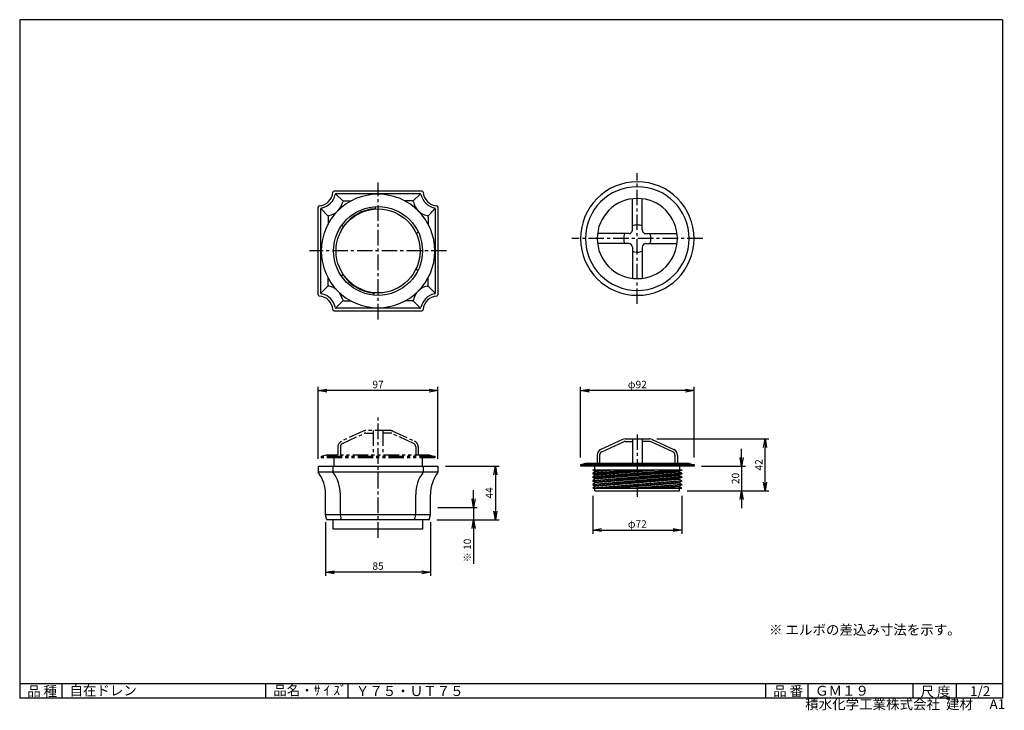
# Model space of a CAD drawing. Extents: x 10 to 808, y 4 to 564.
import ezdxf

# ---------------------------------------------------------------- set-up
doc = ezdxf.new("R2010")
doc.units = 0
doc.header["$LTSCALE"] = 2
doc.linetypes.add('CENTER', pattern=[2, 1.25, -0.25, 0.25, -0.25])
doc.linetypes.add('PHANTOM', pattern=[2.5, 1.25, -0.25, 0.25, -0.25, 0.25, -0.25])
doc.layers.get('0').update_dxf_attribs({"linetype": 'CONTINUOUS'})
doc.layers.get('DEFPOINTS').update_dxf_attribs({"linetype": 'CONTINUOUS'})
for name, color, linetype in [('CENTER_L', 1, 'CENTER'), ('SEIHIN', 3, 'CONTINUOUS'), ('SUNPOU', 4, 'CONTINUOUS'), ('ZUWAKU', 7, 'CONTINUOUS')]:
    doc.layers.add(name, color=color, linetype=linetype)
doc.styles.get("Standard").update_dxf_attribs({"font": 'TXT', "bigfont": 'bigfont.shx'})
doc.dimstyles.get("Standard").update_dxf_attribs({"dimtxt": 0.18, "dimasz": 0.18, "dimexe": 0.18, "dimexo": 0.0625, "dimgap": 0.09, "dimtad": 0, "dimtih": 1, "dimtoh": 1, "dimdec": 4, "dimzin": 0, "dimtxsty": 'STANDARD', "dimcen": 0.09, "dimazin": 3, "dimtfac": 1, "dimtdec": 4, "dimtofl": 0, "dimtmove": 0, "dimatfit": 3, "dimtolj": 1, "dimtzin": 0})

# ---------------------------------------------------------------- blocks, each defined once
blk = doc.blocks.new('_OPEN')
at = {"color": 0, "linetype": 'BYBLOCK'}
for p, q in [((-1, 0.17), (0, 0)), ((0, 0), (-1, -0.17)), ((0, 0), (-1, 0))]:
    blk.add_line(p, q, dxfattribs=at)
blk = doc.blocks.new('*D1')
at = {"color": 4, "linetype": 'BYBLOCK'}
for p, q in [((251.8, 207.97), (251.8, 266.11)), ((348.8, 207.97), (348.8, 266.11)), ((341.8, 263.11), (258.8, 263.11))]:
    blk.add_line(p, q, dxfattribs=at)
at = {"layer": 'DEFPOINTS', "color": 0, "linetype": 'BYBLOCK'}
for p in [(251.8, 263.11), (251.8, 201.97), (348.8, 201.97)]:
    blk.add_point(p, dxfattribs=at)
at = {"color": 4, "linetype": 'BYBLOCK', "xscale": 7, "yscale": 7, "zscale": 7, "rotation": 180}
blk.add_blockref('_OPEN', (251.8, 263.11), dxfattribs=at)
at = {"color": 4, "linetype": 'BYBLOCK', "xscale": 7, "yscale": 7, "zscale": 7}
blk.add_blockref('_OPEN', (348.8, 263.11), dxfattribs=at)
at = {"color": 4, "linetype": 'BYBLOCK', "insert": (300.3, 268.11), "char_height": 6, "attachment_point": 5}
blk.add_mtext('\\A1;97', dxfattribs=at)
blk = doc.blocks.new('*D2')
at = {"color": 4, "linetype": 'BYBLOCK'}
for p, q in [((377.65, 175.47), (377.65, 182.47)), ((348.8, 168.47), (380.65, 168.47)), ((377.65, 168.47), (377.65, 158.47)), ((347.8, 158.47), (380.65, 158.47)), ((377.65, 151.47), (377.65, 122.67))]:
    blk.add_line(p, q, dxfattribs=at)
at = {"layer": 'DEFPOINTS', "color": 0, "linetype": 'BYBLOCK'}
for p in [(342.8, 168.47), (341.8, 158.47), (377.65, 158.47)]:
    blk.add_point(p, dxfattribs=at)
at = {"color": 4, "linetype": 'BYBLOCK', "xscale": 7, "yscale": 7, "zscale": 7}
for p, rotation in [((377.65, 168.47), 270), ((377.65, 158.47), 90)]:
    blk.add_blockref('_OPEN', p, dxfattribs=dict(at, rotation=rotation))
at = {"color": 4, "linetype": 'BYBLOCK', "insert": (372.65, 133.57), "char_height": 6, "attachment_point": 5, "rotation": 90}
blk.add_mtext('\\A1;※ 10', dxfattribs=at)
blk = doc.blocks.new('*D3')
at = {"color": 4, "linetype": 'BYBLOCK'}
for p, q in [((354.8, 201.97), (398.35, 201.97)), ((395.35, 194.97), (395.35, 165.47)), ((347.8, 158.47), (398.35, 158.47))]:
    blk.add_line(p, q, dxfattribs=at)
at = {"layer": 'DEFPOINTS', "color": 0, "linetype": 'BYBLOCK'}
for p in [(348.8, 201.97), (341.8, 158.47), (395.35, 158.47)]:
    blk.add_point(p, dxfattribs=at)
at = {"color": 4, "linetype": 'BYBLOCK', "xscale": 7, "yscale": 7, "zscale": 7}
for p, rotation in [((395.35, 201.97), 90), ((395.35, 158.47), 270)]:
    blk.add_blockref('_OPEN', p, dxfattribs=dict(at, rotation=rotation))
at = {"color": 4, "linetype": 'BYBLOCK', "insert": (390.35, 180.22), "char_height": 6, "attachment_point": 5, "rotation": 90}
blk.add_mtext('\\A1;44', dxfattribs=at)
blk = doc.blocks.new('*D4')
at = {"color": 4, "linetype": 'BYBLOCK'}
for p, q in [((257.8, 156.47), (257.8, 112.92)), ((342.8, 156.47), (342.8, 112.92)), ((335.8, 115.92), (264.8, 115.92))]:
    blk.add_line(p, q, dxfattribs=at)
at = {"layer": 'DEFPOINTS', "color": 0, "linetype": 'BYBLOCK'}
for p in [(257.8, 162.47), (342.8, 162.47), (257.8, 115.92)]:
    blk.add_point(p, dxfattribs=at)
at = {"color": 4, "linetype": 'BYBLOCK', "xscale": 7, "yscale": 7, "zscale": 7, "rotation": 180}
blk.add_blockref('_OPEN', (257.8, 115.92), dxfattribs=at)
at = {"color": 4, "linetype": 'BYBLOCK', "xscale": 7, "yscale": 7, "zscale": 7}
blk.add_blockref('_OPEN', (342.8, 115.92), dxfattribs=at)
at = {"color": 4, "linetype": 'BYBLOCK', "insert": (300.3, 120.92), "char_height": 6, "attachment_point": 5}
blk.add_mtext('\\A1;85', dxfattribs=at)
blk = doc.blocks.new('*D5')
at = {"color": 4, "linetype": 'BYBLOCK'}
for p, q in [((464.3, 208.97), (464.3, 266.11)), ((556.3, 208.97), (556.3, 266.11)), ((549.3, 263.11), (471.3, 263.11))]:
    blk.add_line(p, q, dxfattribs=at)
at = {"layer": 'DEFPOINTS', "color": 0, "linetype": 'BYBLOCK'}
for p in [(464.3, 263.11), (464.3, 202.97), (556.3, 202.97)]:
    blk.add_point(p, dxfattribs=at)
at = {"color": 4, "linetype": 'BYBLOCK', "xscale": 7, "yscale": 7, "zscale": 7, "rotation": 180}
blk.add_blockref('_OPEN', (464.3, 263.11), dxfattribs=at)
at = {"color": 4, "linetype": 'BYBLOCK', "xscale": 7, "yscale": 7, "zscale": 7}
blk.add_blockref('_OPEN', (556.3, 263.11), dxfattribs=at)
at = {"color": 4, "linetype": 'BYBLOCK', "insert": (510.3, 268.11), "char_height": 6, "attachment_point": 5}
blk.add_mtext('\\A1;φ92', dxfattribs=at)
blk = doc.blocks.new('*D6')
at = {"color": 4, "linetype": 'BYBLOCK'}
for p, q in [((594.8, 208.97), (594.8, 215.97)), ((562.3, 201.97), (597.8, 201.97)), ((594.8, 201.97), (594.8, 181.97)), ((550.58, 181.97), (597.8, 181.97)), ((594.8, 174.97), (594.8, 167.97))]:
    blk.add_line(p, q, dxfattribs=at)
at = {"layer": 'DEFPOINTS', "color": 0, "linetype": 'BYBLOCK'}
for p in [(556.3, 201.97), (544.58, 181.97), (594.8, 181.97)]:
    blk.add_point(p, dxfattribs=at)
at = {"color": 4, "linetype": 'BYBLOCK', "xscale": 7, "yscale": 7, "zscale": 7}
for p, rotation in [((594.8, 201.97), 270), ((594.8, 181.97), 90)]:
    blk.add_blockref('_OPEN', p, dxfattribs=dict(at, rotation=rotation))
at = {"color": 4, "linetype": 'BYBLOCK', "insert": (589.8, 191.97), "char_height": 6, "attachment_point": 5, "rotation": 90}
blk.add_mtext('\\A1;20', dxfattribs=at)
blk = doc.blocks.new('*D7')
at = {"color": 4, "linetype": 'BYBLOCK'}
for p, q in [((526.19, 223.97), (616.73, 223.97)), ((613.73, 188.97), (613.73, 216.97)), ((550.58, 181.97), (616.73, 181.97))]:
    blk.add_line(p, q, dxfattribs=at)
at = {"layer": 'DEFPOINTS', "color": 0, "linetype": 'BYBLOCK'}
for p in [(520.19, 223.97), (613.73, 223.97), (544.58, 181.97)]:
    blk.add_point(p, dxfattribs=at)
at = {"color": 4, "linetype": 'BYBLOCK', "xscale": 7, "yscale": 7, "zscale": 7}
for p, rotation in [((613.73, 223.97), 90), ((613.73, 181.97), 270)]:
    blk.add_blockref('_OPEN', p, dxfattribs=dict(at, rotation=rotation))
at = {"color": 4, "linetype": 'BYBLOCK', "insert": (608.73, 202.97), "char_height": 6, "attachment_point": 5, "rotation": 90}
blk.add_mtext('\\A1;42', dxfattribs=at)
blk = doc.blocks.new('*D8')
at = {"color": 4, "linetype": 'BYBLOCK'}
for p, q in [((474.3, 177.97), (474.3, 147.07)), ((546.3, 177.97), (546.3, 147.07)), ((481.3, 150.07), (539.3, 150.07))]:
    blk.add_line(p, q, dxfattribs=at)
at = {"layer": 'DEFPOINTS', "color": 0, "linetype": 'BYBLOCK'}
for p in [(474.3, 183.97), (546.3, 183.97), (546.3, 150.07)]:
    blk.add_point(p, dxfattribs=at)
at = {"color": 4, "linetype": 'BYBLOCK', "xscale": 7, "yscale": 7, "zscale": 7, "rotation": 180}
blk.add_blockref('_OPEN', (474.3, 150.07), dxfattribs=at)
at = {"color": 4, "linetype": 'BYBLOCK', "xscale": 7, "yscale": 7, "zscale": 7}
blk.add_blockref('_OPEN', (546.3, 150.07), dxfattribs=at)
at = {"color": 4, "linetype": 'BYBLOCK', "insert": (510.3, 155.07), "char_height": 6, "attachment_point": 5}
blk.add_mtext('\\A1;φ72', dxfattribs=at)

msp = doc.modelspace()

# ---------------------------------------------------------------- linework, layer by layer
at = {"layer": 'CENTER_L', "color": 1, "ltscale": 5}
for p, q in [((510.3, 333.38), (510.3, 439.38)), ((300.3, 320.85), (300.3, 431.85)), ((563.3, 386.38), (457.3, 386.38)), ((355.8, 376.35), (244.8, 376.35)), ((300.3, 143.91), (300.3, 241.31)), ((510.3, 227.67), (510.3, 177.07))]:
    msp.add_line(p, q, dxfattribs=at)
at = {"layer": 'SEIHIN', "color": 3}
for p, q in [((335.84, 424.85), (264.76, 424.85)), ((265.95, 422.69), (272.02, 416.63)), ((266.49, 422.85), (334.1, 422.85)), ((334.64, 422.69), (328.58, 416.63)), ((272.64, 416.85), (278.49, 416.85)), ((327.95, 416.85), (322.11, 416.85)), ((506.3, 393.38), (506.3, 418.63)), ((514.3, 393.38), (514.3, 418.63)), ((251.8, 340.81), (251.8, 411.89)), ((253.8, 410.15), (253.8, 342.55)), ((253.95, 410.69), (260.02, 404.63)), ((346.64, 410.69), (340.58, 404.63)), ((346.8, 342.55), (346.8, 410.15)), ((348.8, 411.89), (348.8, 340.81)), ((259.8, 404), (259.8, 398.16)), ((340.8, 404), (340.8, 398.16)), ((503.3, 390.38), (478.04, 390.38)), ((517.3, 390.38), (542.55, 390.38)), ((503.3, 382.38), (478.04, 382.38)), ((506.3, 379.38), (506.3, 354.12)), ((514.3, 379.38), (514.3, 354.12)), ((517.3, 382.38), (542.55, 382.38)), ((259.8, 348.7), (259.8, 354.54)), ((340.8, 348.7), (340.8, 354.54)), ((253.95, 342.01), (260.02, 348.07)), ((346.64, 342.01), (340.58, 348.07)), ((265.95, 330.01), (272.02, 336.07)), ((272.64, 335.85), (278.49, 335.85)), ((327.95, 335.85), (322.11, 335.85)), ((334.64, 330.01), (328.58, 336.07)), ((264.77, 327.85), (335.84, 327.85)), ((334.1, 329.85), (266.51, 329.85)), ((498.29, 223.5), (480.69, 215.31)), ((506.3, 223.97), (506.3, 203.97)), ((514.3, 223.97), (514.3, 203.97)), ((522.3, 223.5), (539.9, 215.31)), ((481.53, 213.5), (499.14, 221.69)), ((500.4, 221.97), (506.3, 221.97)), ((520.19, 221.97), (514.3, 221.97)), ((539.06, 213.5), (521.46, 221.69)), ((477.8, 210.78), (477.8, 203.97)), ((479.8, 210.78), (479.8, 203.97)), ((540.8, 210.78), (540.8, 203.97)), ((542.8, 210.78), (542.8, 203.97)), ((251.8, 201.97), (251.8, 196.97)), ((251.8, 201.97), (348.8, 201.97)), ((263.8, 201.97), (263.8, 196.97)), ((336.8, 201.97), (336.8, 196.97)), ((348.8, 201.97), (348.8, 196.97)), ((468.3, 203.97), (464.3, 202.97)), ((556.3, 202.97), (464.3, 202.97)), ((464.3, 202.97), (464.3, 201.97)), ((556.3, 201.97), (464.3, 201.97)), ((552.3, 203.97), (468.3, 203.97)), ((475.95, 198.97), (475.95, 201.97)), ((544.65, 198.97), (544.65, 201.97)), ((552.3, 203.97), (556.3, 202.97)), ((556.3, 202.97), (556.3, 201.97)), ((348.8, 196.97), (251.8, 196.97)), ((544.05, 198.97), (474.3, 193.15)), ((474.3, 198.97), (546.3, 198.97)), ((508.05, 198.97), (474.3, 196.15)), ((512.54, 198.97), (474.3, 195.78)), ((476.55, 198.97), (474.3, 198.78)), ((474.3, 198.97), (474.3, 198.78)), ((546.3, 198.78), (474.3, 192.78)), ((476.01, 198.08), (474.3, 198.78)), ((476.01, 197.43), (474.3, 196.15)), ((546.3, 196.15), (474.3, 190.15)), ((474.3, 196.15), (474.3, 195.78)), ((546.3, 195.78), (474.3, 189.78)), ((474.3, 195.78), (476.01, 195.08)), ((476.01, 195.08), (474.3, 195.78)), ((476.01, 194.43), (474.3, 193.15)), ((546.3, 193.15), (474.3, 187.15)), ((474.3, 193.15), (474.3, 192.78)), ((546.3, 192.78), (474.3, 186.78)), ((476.01, 192.07), (474.3, 192.78)), ((474.3, 192.78), (476.01, 192.08)), ((476.01, 191.43), (474.3, 190.15)), ((522.71, 198.97), (476.01, 195.08)), ((530.45, 198.97), (476.01, 194.43)), ((494.45, 198.97), (476.01, 197.43)), ((486.71, 198.97), (476.01, 198.08)), ((476.01, 197.43), (476.01, 198.08)), ((544.58, 197.79), (476.01, 192.08)), ((544.58, 197.14), (476.01, 191.43)), ((476.01, 194.43), (476.01, 195.08)), ((476.01, 194.43), (476.01, 195.08)), ((544.58, 194.79), (476.01, 189.08)), ((544.58, 194.14), (476.01, 188.43)), ((476.01, 191.43), (476.01, 192.08)), ((476.01, 191.43), (476.01, 192.07)), ((544.58, 191.79), (476.01, 186.07)), ((546.3, 198.78), (544.58, 197.79)), ((544.58, 197.14), (544.58, 197.79)), ((546.3, 196.15), (544.58, 197.14)), ((546.3, 195.78), (544.58, 194.79)), ((544.58, 194.14), (544.58, 194.79)), ((546.3, 193.15), (544.58, 194.14)), ((546.3, 192.78), (544.58, 191.79)), ((544.58, 191.14), (544.58, 191.79)), ((546.3, 198.97), (546.3, 198.78)), ((546.3, 196.15), (546.3, 195.78)), ((546.3, 193.15), (546.3, 192.78)), ((546.3, 190.15), (474.3, 184.15)), ((474.3, 190.15), (474.3, 189.78)), ((476.01, 189.07), (474.3, 189.78)), ((474.3, 189.78), (476.01, 189.07)), ((476.01, 188.43), (474.3, 187.15)), ((474.3, 187.15), (474.3, 186.78)), ((476.01, 186.07), (474.3, 186.78)), ((474.3, 186.78), (476.01, 186.07)), ((476.01, 185.43), (474.3, 184.15)), ((474.3, 184.15), (474.3, 183.97)), ((474.3, 183.97), (546.3, 183.97)), ((544.58, 191.14), (476.01, 185.43)), ((476.01, 188.43), (476.01, 189.07)), ((476.01, 188.43), (476.01, 189.07)), ((476.01, 185.43), (476.01, 186.07)), ((476.01, 185.43), (476.01, 186.07)), ((476.01, 181.97), (476.01, 183.97)), ((546.3, 189.78), (476.55, 183.97)), ((544.58, 188.79), (486.71, 183.97)), ((544.58, 188.14), (494.45, 183.97)), ((546.3, 187.15), (508.05, 183.97)), ((510.3, 183.97), (546.3, 183.97)), ((546.3, 186.78), (512.55, 183.97)), ((544.58, 185.79), (522.71, 183.97)), ((544.58, 185.14), (530.45, 183.97)), ((546.3, 184.15), (544.05, 183.97)), ((546.3, 190.15), (544.58, 191.14)), ((546.3, 189.78), (544.58, 188.79)), ((544.58, 188.14), (544.58, 188.79)), ((546.3, 187.15), (544.58, 188.14)), ((546.3, 186.78), (544.58, 185.79)), ((544.58, 185.14), (544.58, 185.79)), ((546.3, 184.15), (544.58, 185.14)), ((544.58, 181.97), (544.58, 183.97)), ((546.3, 190.15), (546.3, 189.78)), ((546.3, 187.15), (546.3, 186.78)), ((546.3, 184.15), (546.3, 183.97)), ((257.8, 162.47), (257.8, 178.97)), ((269.8, 162.47), (269.8, 178.97)), ((330.8, 162.47), (330.8, 178.97)), ((342.8, 162.47), (342.8, 178.97)), ((476.01, 181.97), (544.58, 181.97)), ((258.8, 158.47), (257.8, 162.47)), ((342.8, 162.47), (257.8, 162.47)), ((270.8, 158.47), (269.8, 162.47)), ((329.8, 158.47), (330.8, 162.47)), ((341.8, 158.47), (342.8, 162.47)), ((341.8, 158.47), (258.8, 158.47)), ((264.05, 150.97), (264.05, 158.47)), ((336.55, 150.97), (336.55, 158.47)), ((336.55, 150.97), (264.05, 150.97))]:
    msp.add_line(p, q, dxfattribs=at)
at = {"layer": 'SEIHIN'}
for p, q in [((297.87, 412.27), (297.99, 410.56)), ((270.94, 397.19), (272.34, 396.2)), ((333.02, 391.35), (331.46, 390.64)), ((332.61, 360.49), (331.07, 361.24)), ((270.4, 356.29), (271.83, 357.25)), ((296.92, 340.51), (297.09, 342.22)), ((500.4, 223.97), (520.19, 223.97))]:
    msp.add_line(p, q, dxfattribs=at)
at = {"layer": 'SEIHIN', "color": 6, "linetype": 'PHANTOM', "ltscale": 5}
for p, q in [((288.29, 230.3), (270.69, 222.11)), ((271.53, 220.3), (289.14, 228.49)), ((310.19, 230.77), (290.4, 230.77)), ((290.4, 228.77), (296.3, 228.77)), ((296.3, 230.77), (296.3, 210.77)), ((304.3, 230.77), (304.3, 210.77)), ((310.19, 228.77), (304.3, 228.77)), ((329.06, 220.3), (311.46, 228.49)), ((312.3, 230.3), (329.91, 222.11)), ((267.8, 217.58), (267.8, 210.77)), ((269.8, 217.58), (269.8, 210.77)), ((330.8, 217.58), (330.8, 210.77)), ((332.8, 217.58), (332.8, 210.77)), ((258.3, 210.77), (254.3, 209.77)), ((254.3, 209.77), (254.3, 208.77)), ((346.3, 209.77), (254.3, 209.77)), ((346.3, 208.77), (254.3, 208.77)), ((342.3, 210.77), (258.3, 210.77)), ((264.45, 208.77), (264.45, 201.97)), ((336.15, 208.77), (336.15, 201.97)), ((342.3, 210.77), (346.3, 209.77)), ((346.3, 209.77), (346.3, 208.77))]:
    msp.add_line(p, q, dxfattribs=at)
at = {"layer": 'SEIHIN'}
for radius in [36, 34]:
    msp.add_circle((300.3, 376.35), radius, dxfattribs=at)
at = {"layer": 'SEIHIN', "color": 3}
for centre, radius, start, end in [((510.3, 386.38), 46, 0.00006, 359.99994), ((251.8, 424.85), 12, 274.41135, 355.58813), ((264.76, 423.85), 1, 89.99811, 175.58798), ((266.49, 421.85), 1, 89.99986, 168.46295), ((334.1, 421.85), 1, 11.53705, 90.00014), ((335.84, 423.85), 1, 4.40937, 89.9988), ((348.8, 424.85), 12, 184.41182, 265.58818), ((510.3, 386.38), 42, 0.00007, 359.99993), ((300.3, 376.35), 46, 0.00006, 359.99994), ((251.8, 424.85), 14, 281.53699, 348.46301), ((257.92, 418.72), 14, 281.04635, 348.95365), ((272.64, 415.85), 1, 89.99908, 168.9532), ((327.95, 415.85), 1, 11.0468, 90.00092), ((342.67, 418.72), 14, 191.04665, 258.95387), ((348.8, 424.85), 14, 191.53691, 258.46309), ((510.3, 386.38), 32.5, 0.00009, 359.99991), ((252.8, 411.89), 1, 94.40937, 179.9988), ((254.8, 410.15), 1, 101.53705, 180.00014), ((345.8, 410.15), 1, 359.99986, 78.46295), ((347.8, 411.89), 1, 0.0012, 85.59063), ((260.8, 404), 1, 101.0468, 180.00092), ((339.8, 404), 1, 0.0025, 78.95552), ((503.3, 393.38), 3, 270, 0), ((510.3, 386.38), 11, 89.99987, 111.32298), ((510.3, 386.38), 11, 68.67702, 90.00013), ((517.3, 393.38), 3, 180, 270), ((510.3, 386.38), 11, 158.67556, 179.99935), ((510.3, 386.38), 11, 180.00065, 201.32444), ((510.3, 386.38), 11, 0.00065, 21.32444), ((510.3, 386.38), 11, 338.67556, 359.99935), ((503.3, 379.38), 3, 0, 90), ((510.3, 386.38), 11, 248.67702, 270.00013), ((510.3, 386.38), 11, 269.99935, 291.32298), ((517.3, 379.38), 3, 90, 180), ((260.8, 348.7), 1, 179.99908, 258.9532), ((257.92, 333.98), 14, 11.04619, 78.95381), ((342.67, 333.98), 14, 101.04567, 168.95329), ((339.8, 348.7), 1, 281.04448, 359.9975), ((252.8, 340.81), 1, 179.99984, 265.58829), ((251.8, 327.85), 12, 4.41182, 85.58829), ((254.8, 342.55), 1, 179.99986, 258.46295), ((251.8, 327.85), 14, 11.53691, 78.46309), ((272.64, 336.85), 1, 191.04051, 270.00025), ((327.95, 336.85), 1, 270.0025, 348.95552), ((348.8, 327.85), 14, 101.53669, 168.46278), ((348.8, 327.85), 12, 94.41157, 175.58791), ((345.8, 342.55), 1, 281.53705, 0.00014), ((347.8, 340.81), 1, 274.41202, 0.00189), ((264.76, 328.85), 1, 184.40937, 269.9988), ((266.49, 330.85), 1, 191.54337, 270.00084), ((334.1, 330.85), 1, 269.99986, 348.46295), ((335.84, 328.85), 1, 270.0012, 355.59063), ((500.4, 218.97), 5, 90.00072, 114.94409), ((520.19, 218.97), 5, 65.05591, 89.99928), ((500.4, 218.97), 3, 90.00234, 114.94689), ((520.19, 218.97), 3, 65.05311, 89.99766), ((482.8, 210.78), 5, 114.94312, 179.99975), ((482.8, 210.78), 3, 114.94429, 180.00055), ((537.8, 210.78), 3, 359.99945, 65.05571), ((537.8, 210.78), 5, 0.00025, 65.05688), ((227.8, 178.97), 30, 0, 36.8699), ((239.8, 178.97), 30, 0, 36.8699), ((360.8, 178.97), 30, 143.12978, 179.99975), ((372.8, 178.97), 30, 143.12976, 179.99977)]:
    msp.add_arc(centre, radius, start, end, dxfattribs=at)
at = {"layer": 'SEIHIN'}
for start, end in [(93.85747, 144.62498), (333.85795, 24.62503), (213.85799, 264.62551)]:
    msp.add_arc((300.3, 376.35), 34.28, start, end, dxfattribs=at)
at = {"layer": 'SEIHIN', "color": 6, "linetype": 'PHANTOM', "ltscale": 5}
for centre, radius, start, end in [((290.4, 225.77), 5, 89.99942, 114.94393), ((290.4, 225.77), 3, 90.00234, 114.94689), ((310.19, 225.77), 5, 65.05596, 90.00037), ((310.19, 225.77), 3, 65.05783, 90.00158), ((272.8, 217.58), 5, 114.94454, 180.00013), ((272.8, 217.58), 3, 114.94429, 180.00055), ((327.8, 217.58), 3, 0.00081, 65.05626), ((327.8, 217.58), 5, 359.99987, 65.05546)]:
    msp.add_arc(centre, radius, start, end, dxfattribs=at)
at = {"layer": 'ZUWAKU', "color": 7, "linetype": 'CONTINUOUS'}
for p, q in [((806.05, 563.78), (10.05, 563.78)), ((10.05, 563.78), (10.05, 13.78)), ((806.05, 563.78), (806.05, 13.78)), ((806.05, 13.78), (10.05, 13.78))]:
    msp.add_line(p, q, dxfattribs=at)
at = {"layer": 'ZUWAKU', "color": 7, "ltscale": 10}
for p, q in [((10.05, 25.78), (806.05, 25.78)), ((44.56, 13.78), (44.56, 25.78)), ((209.51, 13.78), (209.51, 25.78)), ((276.1, 13.78), (276.1, 25.78)), ((614.34, 13.78), (614.34, 25.78)), ((648.76, 13.78), (648.76, 25.78)), ((733.81, 13.78), (733.81, 25.78)), ((768.72, 13.78), (768.72, 25.78))]:
    msp.add_line(p, q, dxfattribs=at)

# ---------------------------------------------------------------- texts
at = {"layer": 'SUNPOU', "color": 4}
msp.add_text('※ エルボの差込み寸法を示す。', height=8, dxfattribs=at).set_placement((616.97, 65.3))
at = {"layer": 'ZUWAKU', "color": 7}
for s, p in [('品 種', (16.06, 15.52)), ('自在ドレン', (50.35, 16.1)), ('品名・ｻ ｲ ｽﾞ', (215.46, 16.18)), ('品 番', (620.34, 15.65)), ('ＧＭ１９', (654.25, 15.9)), ('尺 度', (739.7, 15.24)), ('1/2', (779.74, 15.55)), ('Ｙ７５・ＵＴ７５', (282.31, 15.64))]:
    msp.add_text(s, height=8, dxfattribs=at).set_placement(p)
at = {"layer": 'ZUWAKU', "color": 7, "ltscale": 10}
for s, p in [('積水化学工業株式会社  建材', (646.28, 4.95)), ('A1', (795.56, 4.97))]:
    msp.add_text(s, height=8, dxfattribs=at).set_placement(p)

# ---------------------------------------------------------------- dimensions: what is measured, and where the dimension line sits
at = {"layer": 'SUNPOU'}
for base, p1, p2, picture, middle in [((251.8, 263.11), (348.8, 201.97), (251.8, 201.97), '*D1', (300.3, 268.11)), ((257.8, 115.92), (342.8, 162.47), (257.8, 162.47), '*D4', (300.3, 120.92))]:
    dim = msp.add_linear_dim(base=base, p1=p1, p2=p2, dimstyle='STANDARD', override={"dimtxt": 6, "dimasz": 7, "dimexe": 3, "dimexo": 6, "dimgap": 2, "dimtad": 3, "dimtih": 0, "dimtoh": 0, "dimdec": 0, "dimblk1": 'OPEN', "dimblk2": 'OPEN', "dimsah": 1, "dimcen": 150, "dimclrd": 4, "dimclre": 4, "dimclrt": 4, "dimtdec": 2, "dimtofl": 1}, dxfattribs=at)
    dim.commit()
    dim.dimension.update_dxf_attribs({"geometry": picture, "text_midpoint": middle})
for base, p1, p2, picture, middle in [((464.3, 263.11), (556.3, 202.97), (464.3, 202.97), '*D5', (510.3, 268.11)), ((546.3, 150.07), (474.3, 183.97), (546.3, 183.97), '*D8', (510.3, 155.07))]:
    dim = msp.add_linear_dim(base=base, p1=p1, p2=p2, text='φ<>', dimstyle='STANDARD', override={"dimtxt": 6, "dimasz": 7, "dimexe": 3, "dimexo": 6, "dimgap": 2, "dimtad": 3, "dimtih": 0, "dimtoh": 0, "dimdec": 0, "dimblk1": 'OPEN', "dimblk2": 'OPEN', "dimsah": 1, "dimcen": 150, "dimclrd": 4, "dimclre": 4, "dimclrt": 4, "dimtdec": 2, "dimtofl": 1}, dxfattribs=at)
    dim.commit()
    dim.dimension.update_dxf_attribs({"geometry": picture, "text_midpoint": middle})
for base, p1, p2, picture, middle in [((613.73, 223.97), (544.58, 181.97), (520.19, 223.97), '*D7', (608.73, 202.97)), ((594.8, 181.97), (556.3, 201.97), (544.58, 181.97), '*D6', (589.8, 191.97)), ((395.35401611, 158.46707352), (348.79661379, 201.96707352), (341.79651379, 158.46707352), '*D3', (390.35401611, 180.21707352))]:
    dim = msp.add_linear_dim(base=base, p1=p1, p2=p2, angle=90, dimstyle='STANDARD', override={"dimtxt": 6, "dimasz": 7, "dimexe": 3, "dimexo": 6, "dimgap": 2, "dimtad": 3, "dimtih": 0, "dimtoh": 0, "dimdec": 0, "dimblk1": 'OPEN', "dimblk2": 'OPEN', "dimsah": 1, "dimcen": 150, "dimclrd": 4, "dimclre": 4, "dimclrt": 4, "dimtdec": 2, "dimtofl": 1}, dxfattribs=at)
    dim.commit()
    dim.dimension.update_dxf_attribs({"geometry": picture, "text_midpoint": middle})
dim = msp.add_linear_dim(base=(377.65, 158.47), p1=(342.8, 168.47), p2=(341.8, 158.47), angle=90, text='※ <>', dimstyle='STANDARD', override={"dimtxt": 6, "dimasz": 7, "dimexe": 3, "dimexo": 6, "dimgap": 2, "dimtad": 3, "dimtih": 0, "dimtoh": 0, "dimdec": 0, "dimblk1": 'OPEN', "dimblk2": 'OPEN', "dimsah": 1, "dimcen": 150, "dimclrd": 4, "dimclre": 4, "dimclrt": 4, "dimtdec": 2, "dimtofl": 1}, dxfattribs=at)
dim.commit()
dim.dimension.update_dxf_attribs({"geometry": '*D2', "text_midpoint": (372.65, 133.57)})

doc.saveas('drawing.dxf')
